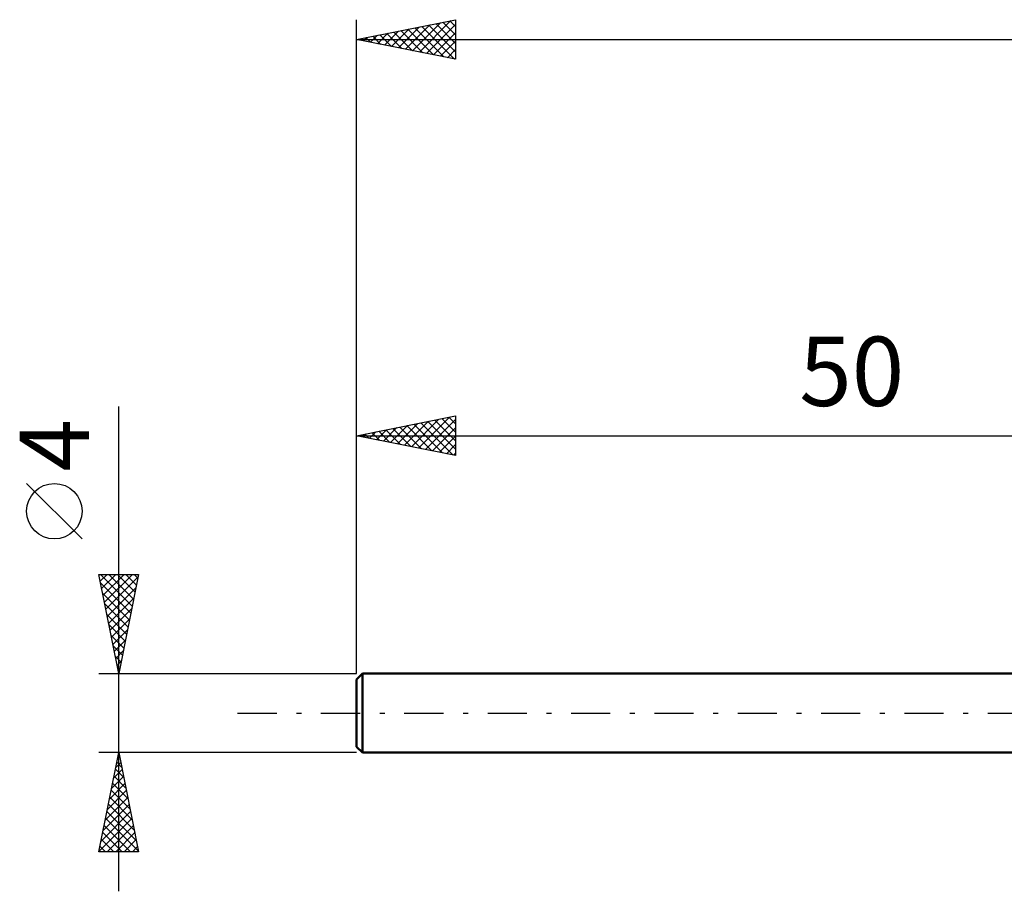
# Model space of a CAD drawing. Units: millimetres. Extents: x -17 to 120, y -45 to 39.
# Drawn here: x -17 to 33, y -9 to 35 of the extents above; entities that cross this region are included whole.
import ezdxf
from ezdxf.enums import TextEntityAlignment as Align

# ---------------------------------------------------------------- set-up
doc = ezdxf.new("R2010")
doc.units = ezdxf.units.MM
doc.header["$LTSCALE"] = 4.95
doc.linetypes.add('LONGDASH_DASH', pattern=[0.85, 0.4, -0.2, 0.05, -0.2])
for name, color, linetype in [('SK1', 4, 'CONTINUOUS'), ('SK2', 7, 'CONTINUOUS'), ('SK4', 2, 'LONGDASH_DASH')]:
    doc.layers.add(name, color=color, linetype=linetype)
doc.styles.get("Standard").update_dxf_attribs({"font": 'Monospac821 BT'})

msp = doc.modelspace()

# ---------------------------------------------------------------- linework, layer by layer
at = {"layer": 'SK1', "color": 4, "linetype": 'CONTINUOUS', "lineweight": 50}
for p, q in [((0.3, 2), (0, 1.7)), ((50, 2), (0.3, 2)), ((0.3, 2), (0.3, -2)), ((0, 1.7), (0, -1.7)), ((0, -1.7), (0.3, -2)), ((0.3, -2), (50, -2))]:
    msp.add_line(p, q, dxfattribs=at)
at = {"layer": 'SK2', "color": 7, "linetype": 'CONTINUOUS', "lineweight": 25}
for p, q in [((0, 4), (0, 35)), ((0, 34), (5, 35)), ((2.825, 33.435), (4.237, 34.847)), ((3.178, 33.364), (4.768, 34.954)), ((4.005, 34.801), (5, 33.806)), ((4.358, 34.872), (5, 34.23)), ((4.712, 34.942), (5, 34.654)), ((5, 35), (5, 33)), ((1.057, 33.789), (1.586, 34.317)), ((1.411, 33.718), (2.116, 34.423)), ((1.53, 34.306), (2.295, 33.541)), ((1.764, 33.647), (2.646, 34.529)), ((1.883, 34.377), (2.825, 33.435)), ((2.118, 33.576), (3.177, 34.635)), ((2.237, 34.447), (3.355, 33.329)), ((2.471, 33.506), (3.707, 34.741)), ((2.591, 34.518), (3.886, 33.223)), ((2.944, 34.589), (4.416, 33.117)), ((3.298, 34.66), (4.946, 33.011)), ((3.532, 33.294), (5, 34.762)), ((3.651, 34.73), (5, 33.381)), ((3.886, 33.223), (5, 34.337)), ((0, 34), (86, 34)), ((5, 33), (0, 34)), ((0.116, 34.023), (0.173, 33.965)), ((0.35, 33.93), (0.525, 34.105)), ((0.469, 34.094), (0.704, 33.859)), ((0.704, 33.859), (1.055, 34.211)), ((0.823, 34.165), (1.234, 33.753)), ((1.176, 34.235), (1.764, 33.647)), ((4.239, 33.152), (5, 33.913)), ((4.593, 33.081), (5, 33.489)), ((4.946, 33.011), (5, 33.065)), ((-12, -9), (-12, 15.475)), ((0, 2), (0, 15)), ((0, 14), (5, 15)), ((3.129, 13.374), (4.693, 14.939)), ((4.662, 14.932), (5, 14.595)), ((5, 15), (5, 13)), ((1.715, 13.657), (2.572, 14.514)), ((2.068, 13.586), (3.102, 14.62)), ((2.187, 14.437), (3.281, 13.344)), ((2.422, 13.516), (3.632, 14.727)), ((2.541, 14.508), (3.811, 13.238)), ((2.775, 13.445), (4.163, 14.833)), ((2.894, 14.579), (4.342, 13.132)), ((3.248, 14.65), (4.872, 13.026)), ((3.482, 13.304), (5, 14.821)), ((3.602, 14.72), (5, 13.322)), ((3.955, 14.791), (5, 13.746)), ((4.309, 14.862), (5, 14.17)), ((0, 14), (50, 14)), ((5, 13), (0, 14)), ((0.066, 14.013), (0.099, 13.98)), ((0.3, 13.94), (0.45, 14.09)), ((0.42, 14.084), (0.629, 13.874)), ((0.654, 13.869), (0.981, 14.196)), ((0.773, 14.155), (1.16, 13.768)), ((1.007, 13.799), (1.511, 14.302)), ((1.127, 14.225), (1.69, 13.662)), ((1.361, 13.728), (2.041, 14.408)), ((1.48, 14.296), (2.22, 13.556)), ((1.834, 14.367), (2.751, 13.45)), ((3.836, 13.233), (5, 14.397)), ((4.189, 13.162), (5, 13.973)), ((4.543, 13.091), (5, 13.548)), ((4.897, 13.021), (5, 13.124)), ((-13.85, 8.788), (-16.65, 11.588)), ((-12, 2), (-13, 7)), ((-13, 7), (-11, 7)), ((-12.93, 6.649), (-12.579, 7)), ((-12.919, 7), (-11.32, 5.401)), ((-12.859, 6.296), (-12.155, 7)), ((-12.788, 5.942), (-11.731, 7)), ((-12.718, 5.589), (-11.307, 7)), ((-12.495, 7), (-11.249, 5.754)), ((-12.071, 7), (-11.178, 6.108)), ((-11, 7), (-12, 2)), ((-11.647, 7), (-11.108, 6.461)), ((-11.222, 7), (-11.037, 6.815)), ((-12.914, 6.57), (-11.391, 5.047)), ((-12.647, 5.235), (-11.029, 6.853)), ((-12.808, 6.04), (-11.461, 4.693)), ((-12.576, 4.882), (-11.136, 6.322)), ((-12.702, 5.51), (-11.532, 4.34)), ((-12.506, 4.528), (-11.242, 5.792)), ((-12.596, 4.979), (-11.603, 3.986)), ((-12.435, 4.175), (-11.348, 5.262)), ((-12.364, 3.821), (-11.454, 4.731)), ((-12.49, 4.449), (-11.673, 3.633)), ((-12.293, 3.467), (-11.56, 4.201)), ((-12.384, 3.919), (-11.744, 3.279)), ((-12.223, 3.114), (-11.666, 3.671)), ((-12.278, 3.388), (-11.815, 2.926)), ((-12.152, 2.76), (-11.772, 3.141)), ((-12.172, 2.858), (-11.886, 2.572)), ((-12.081, 2.407), (-11.878, 2.61)), ((-13, 2), (0, 2)), ((-12.066, 2.328), (-11.956, 2.219)), ((-12.011, 2.053), (-11.984, 2.08)), ((-12, -2), (-13, -2)), ((-13, -7), (-12, -2)), ((-12.045, -2.223), (-11.97, -2.149)), ((-12.027, -2.134), (-11.96, -2.202)), ((0, -2), (-12, -2)), ((-12, -2), (-11, -7)), ((-12.257, -3.284), (-11.829, -2.856)), ((-12.168, -2.842), (-11.748, -3.262)), ((-12.151, -2.754), (-11.899, -2.503)), ((-12.098, -2.488), (-11.854, -2.732)), ((-12.363, -3.814), (-11.758, -3.21)), ((-12.239, -3.195), (-11.641, -3.793)), ((-12.575, -4.875), (-11.617, -3.917)), ((-12.469, -4.345), (-11.687, -3.563)), ((-12.38, -3.902), (-11.429, -4.853)), ((-12.31, -3.549), (-11.535, -4.323)), ((-12.681, -5.405), (-11.546, -4.27)), ((-12.451, -4.256), (-11.323, -5.384)), ((-12.787, -5.936), (-11.475, -4.624)), ((-12.593, -4.963), (-11.111, -6.444)), ((-12.522, -4.609), (-11.217, -5.914)), ((-12.999, -6.996), (-11.334, -5.331)), ((-12.893, -6.466), (-11.405, -4.977)), ((-12.663, -5.316), (-11.005, -6.975)), ((-12.734, -5.67), (-11.404, -7)), ((-12.579, -7), (-11.263, -5.685)), ((-12.875, -6.377), (-12.252, -7)), ((-12.805, -6.023), (-11.828, -7)), ((-12.154, -7), (-11.192, -6.038)), ((-11.73, -7), (-11.122, -6.392)), ((-12.946, -6.731), (-12.677, -7)), ((-11.306, -7), (-11.051, -6.745)), ((-11, -7), (-13, -7))]:
    msp.add_line(p, q, dxfattribs=at)
msp.add_circle((-15.25, 10.188), 1.4, dxfattribs=at)
at = {"layer": 'SK4', "color": 2, "linetype": 'LONGDASH_DASH', "lineweight": 25}
msp.add_line((-6, 0), (92, 0), dxfattribs=at)

# ---------------------------------------------------------------- texts
at = {"layer": 'SK2', "color": 7, "linetype": 'CONTINUOUS', "lineweight": 25}
msp.add_text('50', height=3.5, dxfattribs=at).set_placement((25, 15.5), align=Align.CENTER)
msp.add_text('4', height=3.5, rotation=90, dxfattribs=at).set_placement((-13.5, 13.512), align=Align.CENTER)

doc.saveas('drawing.dxf')
